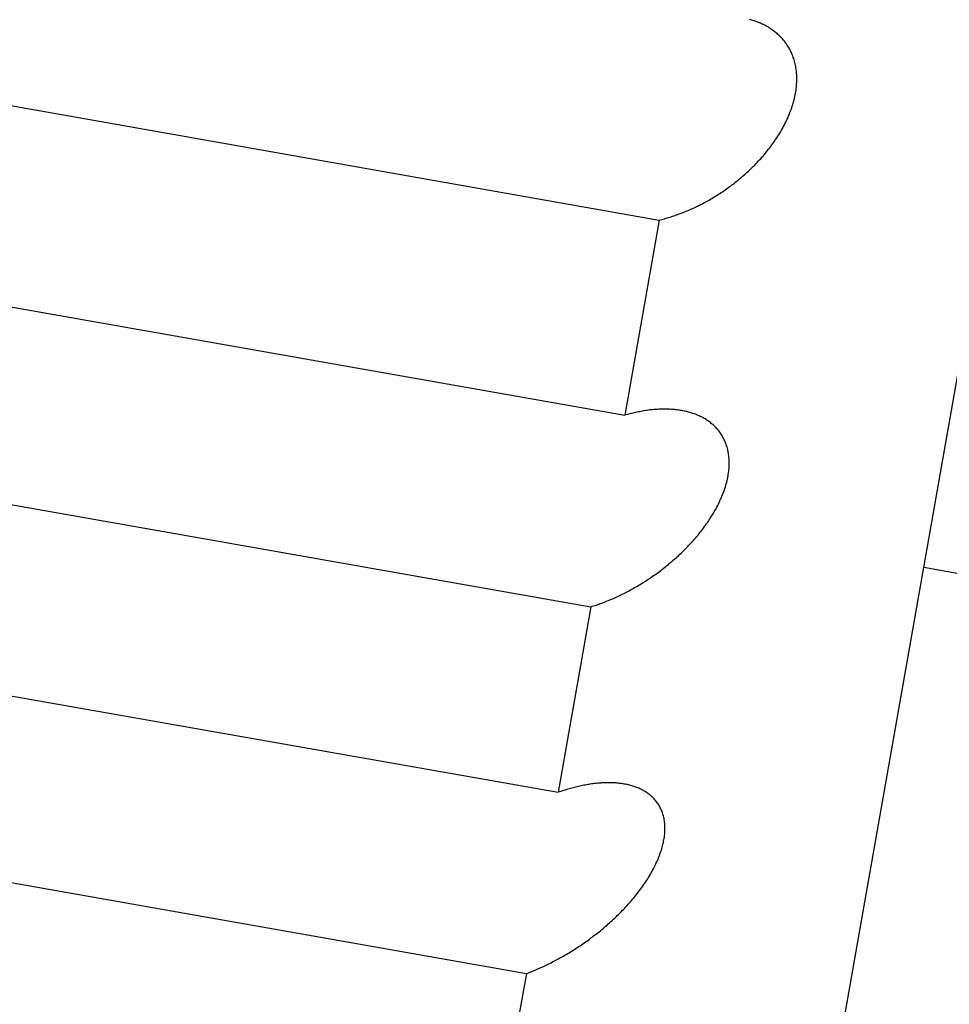
# Model space of a CAD drawing. Extents: x 302 to 536, y 33 to 282.
# Drawn here: x 326 to 326, y 122 to 122 of the extents above; entities that cross this region are included whole.
import ezdxf

# ---------------------------------------------------------------- set-up
doc = ezdxf.new("R2010")
doc.units = 0
doc.layers.add('DEFAULT', color=7, linetype='CONTINUOUS')
doc.layers.add('KUFS-16-M4', color=7, linetype='CONTINUOUS')

# ---------------------------------------------------------------- blocks, each defined once
blk = doc.blocks.new('SE3')
at = {"layer": 'KUFS-16-M4', "color": 7, "linetype": 'CONTINUOUS'}
for p, q in [((3.76634, 69.46647), (4.02681, 70.94368)), ((3.53969, 69.90867), (3.78589, 69.86526)), ((3.80016, 69.89646), (3.79998, 69.89651)), ((3.80033, 69.89641), (3.80016, 69.89646)), ((3.80051, 69.89636), (3.80033, 69.89641)), ((3.80068, 69.8963), (3.80051, 69.89636)), ((3.80085, 69.89624), (3.80068, 69.8963)), ((3.80102, 69.89618), (3.80085, 69.89624)), ((3.80119, 69.89612), (3.80102, 69.89618)), ((3.80136, 69.89605), (3.80119, 69.89612)), ((3.80153, 69.89599), (3.80136, 69.89605)), ((3.80169, 69.89592), (3.80153, 69.89599)), ((3.80186, 69.89584), (3.80169, 69.89592)), ((3.80202, 69.89577), (3.80186, 69.89584)), ((3.80218, 69.89569), (3.80202, 69.89577)), ((3.80234, 69.89561), (3.80218, 69.89569)), ((3.8025, 69.89553), (3.80234, 69.89561)), ((3.80265, 69.89544), (3.8025, 69.89553)), ((3.80281, 69.89535), (3.80265, 69.89544)), ((3.80296, 69.89526), (3.80281, 69.89535)), ((3.80311, 69.89517), (3.80296, 69.89526)), ((3.80326, 69.89507), (3.80311, 69.89517)), ((3.80341, 69.89497), (3.80326, 69.89507)), ((3.80356, 69.89487), (3.80341, 69.89497)), ((3.80371, 69.89476), (3.80356, 69.89487)), ((3.80385, 69.89465), (3.80371, 69.89476)), ((3.80399, 69.89454), (3.80385, 69.89465)), ((3.80413, 69.89443), (3.80399, 69.89454)), ((3.80427, 69.89431), (3.80413, 69.89443)), ((3.8044, 69.89419), (3.80427, 69.89431)), ((3.80454, 69.89407), (3.8044, 69.89419)), ((3.80467, 69.89395), (3.80454, 69.89407)), ((3.8048, 69.89382), (3.80467, 69.89395)), ((3.80492, 69.89369), (3.8048, 69.89382)), ((3.80505, 69.89355), (3.80492, 69.89369)), ((3.80517, 69.89342), (3.80505, 69.89355)), ((3.80529, 69.89328), (3.80517, 69.89342)), ((3.8054, 69.89313), (3.80529, 69.89328)), ((3.80552, 69.89299), (3.8054, 69.89313)), ((3.80563, 69.89284), (3.80552, 69.89299)), ((3.80573, 69.89269), (3.80563, 69.89284)), ((3.80584, 69.89253), (3.80573, 69.89269)), ((3.80594, 69.89237), (3.80584, 69.89253)), ((3.80604, 69.89221), (3.80594, 69.89237)), ((3.80614, 69.89205), (3.80604, 69.89221)), ((3.80623, 69.89188), (3.80614, 69.89205)), ((3.80632, 69.89171), (3.80623, 69.89188)), ((3.80641, 69.89153), (3.80632, 69.89171)), ((3.80649, 69.89135), (3.80641, 69.89153)), ((3.80657, 69.89117), (3.80649, 69.89135)), ((3.80665, 69.89099), (3.80657, 69.89117)), ((3.80672, 69.8908), (3.80665, 69.89099)), ((3.80679, 69.89061), (3.80672, 69.8908)), ((3.80686, 69.89042), (3.80679, 69.89061)), ((3.80692, 69.89022), (3.80686, 69.89042)), ((3.80698, 69.89002), (3.80692, 69.89022)), ((3.80703, 69.88982), (3.80698, 69.89002)), ((3.80708, 69.88962), (3.80703, 69.88982)), ((3.80713, 69.88941), (3.80708, 69.88962)), ((3.80717, 69.8892), (3.80713, 69.88941)), ((3.80721, 69.88898), (3.80717, 69.8892)), ((3.80724, 69.88877), (3.80721, 69.88898)), ((3.80727, 69.88855), (3.80724, 69.88877)), ((3.80729, 69.88833), (3.80727, 69.88855)), ((3.80731, 69.8881), (3.80729, 69.88833)), ((3.80733, 69.88788), (3.80731, 69.8881)), ((3.80734, 69.88765), (3.80733, 69.88788)), ((3.8073, 69.88623), (3.80732, 69.88647)), ((3.80732, 69.88647), (3.80733, 69.88671)), ((3.80733, 69.88671), (3.80734, 69.88695)), ((3.80734, 69.88742), (3.80734, 69.88765)), ((3.80735, 69.88718), (3.80734, 69.88742)), ((3.80734, 69.88695), (3.80735, 69.88718)), ((3.80709, 69.88476), (3.80714, 69.88501)), ((3.80714, 69.88501), (3.80718, 69.88526)), ((3.80718, 69.88526), (3.80722, 69.8855)), ((3.80722, 69.8855), (3.80725, 69.88575)), ((3.80725, 69.88575), (3.80728, 69.88599)), ((3.80728, 69.88599), (3.8073, 69.88623)), ((3.80671, 69.88325), (3.80679, 69.8835)), ((3.80679, 69.8835), (3.80686, 69.88376)), ((3.80686, 69.88376), (3.80692, 69.88401)), ((3.80692, 69.88401), (3.80698, 69.88426)), ((3.80698, 69.88426), (3.80704, 69.88451)), ((3.80704, 69.88451), (3.80709, 69.88476)), ((3.80607, 69.8815), (3.80618, 69.88175)), ((3.80618, 69.88175), (3.80628, 69.882)), ((3.80628, 69.882), (3.80637, 69.88225)), ((3.80637, 69.88225), (3.80647, 69.8825)), ((3.80647, 69.8825), (3.80655, 69.88275)), ((3.80655, 69.88275), (3.80664, 69.883)), ((3.80664, 69.883), (3.80671, 69.88325)), ((3.80537, 69.88001), (3.8055, 69.88025)), ((3.8055, 69.88025), (3.80562, 69.8805)), ((3.80562, 69.8805), (3.80574, 69.88075)), ((3.80574, 69.88075), (3.80585, 69.881)), ((3.80585, 69.881), (3.80597, 69.88125)), ((3.80597, 69.88125), (3.80607, 69.8815)), ((3.80454, 69.87856), (3.80469, 69.8788)), ((3.80469, 69.8788), (3.80483, 69.87904)), ((3.80483, 69.87904), (3.80497, 69.87928)), ((3.80497, 69.87928), (3.80511, 69.87952)), ((3.80511, 69.87952), (3.80524, 69.87976)), ((3.80524, 69.87976), (3.80537, 69.88001)), ((3.53432, 69.87826), (3.78053, 69.83485)), ((3.80346, 69.87696), (3.80362, 69.87718)), ((3.80362, 69.87718), (3.80378, 69.87741)), ((3.80378, 69.87741), (3.80394, 69.87764)), ((3.80394, 69.87764), (3.80409, 69.87786)), ((3.80409, 69.87786), (3.80424, 69.87809)), ((3.80424, 69.87809), (3.80439, 69.87833)), ((3.80439, 69.87833), (3.80454, 69.87856)), ((3.80225, 69.87544), (3.80243, 69.87565)), ((3.80243, 69.87565), (3.80261, 69.87587)), ((3.80261, 69.87587), (3.80278, 69.87608)), ((3.80278, 69.87608), (3.80295, 69.8763)), ((3.80295, 69.8763), (3.80312, 69.87652)), ((3.80312, 69.87652), (3.80329, 69.87674)), ((3.80329, 69.87674), (3.80346, 69.87696)), ((3.80097, 69.87403), (3.80116, 69.87422)), ((3.80116, 69.87422), (3.80134, 69.87442)), ((3.80134, 69.87442), (3.80153, 69.87462)), ((3.80153, 69.87462), (3.80171, 69.87482)), ((3.80171, 69.87482), (3.8019, 69.87503)), ((3.8019, 69.87503), (3.80208, 69.87523)), ((3.80208, 69.87523), (3.80225, 69.87544)), ((3.79923, 69.87237), (3.79943, 69.87254)), ((3.79943, 69.87254), (3.79963, 69.87272)), ((3.79963, 69.87272), (3.79982, 69.8729)), ((3.79982, 69.8729), (3.80002, 69.87308)), ((3.80002, 69.87308), (3.80021, 69.87327)), ((3.80021, 69.87327), (3.8004, 69.87345)), ((3.8004, 69.87345), (3.80059, 69.87364)), ((3.80059, 69.87364), (3.80078, 69.87383)), ((3.80078, 69.87383), (3.80097, 69.87403)), ((3.79742, 69.87087), (3.79762, 69.87103)), ((3.79762, 69.87103), (3.79783, 69.87119)), ((3.79783, 69.87119), (3.79803, 69.87135)), ((3.79803, 69.87135), (3.79823, 69.87152)), ((3.79823, 69.87152), (3.79843, 69.87168)), ((3.79843, 69.87168), (3.79864, 69.87185)), ((3.79864, 69.87185), (3.79884, 69.87202)), ((3.79884, 69.87202), (3.79903, 69.87219)), ((3.79903, 69.87219), (3.79923, 69.87237)), ((3.79534, 69.86941), (3.79555, 69.86954)), ((3.79555, 69.86954), (3.79576, 69.86968)), ((3.79576, 69.86968), (3.79597, 69.86982)), ((3.79597, 69.86982), (3.79618, 69.86997)), ((3.79618, 69.86997), (3.79639, 69.87011)), ((3.79639, 69.87011), (3.79659, 69.87026)), ((3.79659, 69.87026), (3.7968, 69.87041)), ((3.7968, 69.87041), (3.79701, 69.87056)), ((3.79701, 69.87056), (3.79721, 69.87072)), ((3.79721, 69.87072), (3.79742, 69.87087)), ((3.79283, 69.86792), (3.79304, 69.86803)), ((3.79304, 69.86803), (3.79325, 69.86815)), ((3.79325, 69.86815), (3.79346, 69.86827)), ((3.79346, 69.86827), (3.79367, 69.86838)), ((3.79367, 69.86838), (3.79388, 69.86851)), ((3.79388, 69.86851), (3.79409, 69.86863)), ((3.79409, 69.86863), (3.7943, 69.86875)), ((3.7943, 69.86875), (3.79451, 69.86888)), ((3.79451, 69.86888), (3.79472, 69.86901)), ((3.79472, 69.86901), (3.79492, 69.86914)), ((3.79492, 69.86914), (3.79513, 69.86927)), ((3.79513, 69.86927), (3.79534, 69.86941)), ((3.78944, 69.86637), (3.78965, 69.86645)), ((3.78965, 69.86645), (3.78986, 69.86654)), ((3.78986, 69.86654), (3.79008, 69.86662)), ((3.79008, 69.86662), (3.79029, 69.86671)), ((3.79029, 69.86671), (3.7905, 69.8668)), ((3.7905, 69.8668), (3.79071, 69.86689)), ((3.79071, 69.86689), (3.79092, 69.86699)), ((3.79092, 69.86699), (3.79114, 69.86708)), ((3.79114, 69.86708), (3.79135, 69.86718)), ((3.79135, 69.86718), (3.79156, 69.86728)), ((3.79156, 69.86728), (3.79177, 69.86738)), ((3.79177, 69.86738), (3.79198, 69.86749)), ((3.79198, 69.86749), (3.79219, 69.86759)), ((3.79219, 69.86759), (3.7924, 69.8677)), ((3.7924, 69.8677), (3.79262, 69.86781)), ((3.79262, 69.86781), (3.79283, 69.86792)), ((3.78589, 69.86526), (3.78053, 69.83485)), ((3.78589, 69.86526), (3.78609, 69.86531)), ((3.78609, 69.86531), (3.7863, 69.86536)), ((3.7863, 69.86536), (3.78651, 69.86541)), ((3.78651, 69.86541), (3.78672, 69.86547)), ((3.78672, 69.86547), (3.78692, 69.86553)), ((3.78692, 69.86553), (3.78713, 69.86559)), ((3.78713, 69.86559), (3.78734, 69.86565)), ((3.78734, 69.86565), (3.78755, 69.86571)), ((3.78755, 69.86571), (3.78776, 69.86578)), ((3.78776, 69.86578), (3.78797, 69.86584)), ((3.78797, 69.86584), (3.78818, 69.86591)), ((3.78818, 69.86591), (3.78839, 69.86598)), ((3.78839, 69.86598), (3.7886, 69.86606)), ((3.7886, 69.86606), (3.78881, 69.86613)), ((3.78881, 69.86613), (3.78902, 69.86621)), ((3.78902, 69.86621), (3.78923, 69.86629)), ((3.78923, 69.86629), (3.78944, 69.86637)), ((3.52906, 69.84841), (3.77526, 69.805)), ((3.78505, 69.83572), (3.78485, 69.8357)), ((3.78525, 69.83573), (3.78505, 69.83572)), ((3.78544, 69.83575), (3.78525, 69.83573)), ((3.78564, 69.83576), (3.78544, 69.83575)), ((3.78584, 69.83577), (3.78564, 69.83576)), ((3.78603, 69.83578), (3.78584, 69.83577)), ((3.78623, 69.83579), (3.78603, 69.83578)), ((3.78642, 69.83579), (3.78623, 69.83579)), ((3.78662, 69.83579), (3.78642, 69.83579)), ((3.78681, 69.83579), (3.78662, 69.83579)), ((3.787, 69.83579), (3.78681, 69.83579)), ((3.78719, 69.83579), (3.787, 69.83579)), ((3.78738, 69.83578), (3.78719, 69.83579)), ((3.78757, 69.83577), (3.78738, 69.83578)), ((3.78776, 69.83576), (3.78757, 69.83577)), ((3.78795, 69.83575), (3.78776, 69.83576)), ((3.78814, 69.83573), (3.78795, 69.83575)), ((3.78832, 69.83572), (3.78814, 69.83573)), ((3.78851, 69.8357), (3.78832, 69.83572)), ((3.78074, 69.83491), (3.78053, 69.83485)), ((3.78095, 69.83497), (3.78074, 69.83491)), ((3.78115, 69.83502), (3.78095, 69.83497)), ((3.78136, 69.83508), (3.78115, 69.83502)), ((3.78157, 69.83513), (3.78136, 69.83508)), ((3.78178, 69.83518), (3.78157, 69.83513)), ((3.78199, 69.83523), (3.78178, 69.83518)), ((3.7822, 69.83527), (3.78199, 69.83523)), ((3.7824, 69.83532), (3.7822, 69.83527)), ((3.78261, 69.83536), (3.7824, 69.83532)), ((3.78282, 69.8354), (3.78261, 69.83536)), ((3.78302, 69.83544), (3.78282, 69.8354)), ((3.78323, 69.83548), (3.78302, 69.83544)), ((3.78343, 69.83551), (3.78323, 69.83548)), ((3.78363, 69.83554), (3.78343, 69.83551)), ((3.78384, 69.83558), (3.78363, 69.83554)), ((3.78404, 69.8356), (3.78384, 69.83558)), ((3.78424, 69.83563), (3.78404, 69.8356)), ((3.78445, 69.83566), (3.78424, 69.83563)), ((3.78465, 69.83568), (3.78445, 69.83566)), ((3.78485, 69.8357), (3.78465, 69.83568)), ((3.78869, 69.83568), (3.78851, 69.8357)), ((3.78888, 69.83565), (3.78869, 69.83568)), ((3.78906, 69.83563), (3.78888, 69.83565)), ((3.78924, 69.8356), (3.78906, 69.83563)), ((3.78942, 69.83557), (3.78924, 69.8356)), ((3.7896, 69.83553), (3.78942, 69.83557)), ((3.78978, 69.8355), (3.7896, 69.83553)), ((3.78995, 69.83546), (3.78978, 69.8355)), ((3.79013, 69.83542), (3.78995, 69.83546)), ((3.7903, 69.83538), (3.79013, 69.83542)), ((3.79047, 69.83533), (3.7903, 69.83538)), ((3.79065, 69.83528), (3.79047, 69.83533)), ((3.79082, 69.83523), (3.79065, 69.83528)), ((3.79098, 69.83518), (3.79082, 69.83523)), ((3.79115, 69.83513), (3.79098, 69.83518)), ((3.79132, 69.83507), (3.79115, 69.83513)), ((3.79148, 69.83501), (3.79132, 69.83507)), ((3.79164, 69.83495), (3.79148, 69.83501)), ((3.7918, 69.83488), (3.79164, 69.83495)), ((3.79196, 69.83482), (3.7918, 69.83488)), ((3.79212, 69.83475), (3.79196, 69.83482)), ((3.79228, 69.83467), (3.79212, 69.83475)), ((3.79243, 69.8346), (3.79228, 69.83467)), ((3.79259, 69.83452), (3.79243, 69.8346)), ((3.79274, 69.83444), (3.79259, 69.83452)), ((3.79289, 69.83435), (3.79274, 69.83444)), ((3.79304, 69.83427), (3.79289, 69.83435)), ((3.79319, 69.83418), (3.79304, 69.83427)), ((3.79333, 69.83408), (3.79319, 69.83418)), ((3.79347, 69.83399), (3.79333, 69.83408)), ((3.79361, 69.83389), (3.79347, 69.83399)), ((3.79375, 69.83379), (3.79361, 69.83389)), ((3.79389, 69.83369), (3.79375, 69.83379)), ((3.79402, 69.83358), (3.79389, 69.83369)), ((3.79416, 69.83347), (3.79402, 69.83358)), ((3.79429, 69.83336), (3.79416, 69.83347)), ((3.79441, 69.83324), (3.79429, 69.83336)), ((3.79454, 69.83312), (3.79441, 69.83324)), ((3.79466, 69.833), (3.79454, 69.83312)), ((3.79478, 69.83288), (3.79466, 69.833)), ((3.79489, 69.83275), (3.79478, 69.83288)), ((3.79501, 69.83262), (3.79489, 69.83275)), ((3.79512, 69.83248), (3.79501, 69.83262)), ((3.79523, 69.83235), (3.79512, 69.83248)), ((3.79533, 69.83221), (3.79523, 69.83235)), ((3.79544, 69.83206), (3.79533, 69.83221)), ((3.79554, 69.83192), (3.79544, 69.83206)), ((3.79563, 69.83177), (3.79554, 69.83192)), ((3.79573, 69.83161), (3.79563, 69.83177)), ((3.79582, 69.83145), (3.79573, 69.83161)), ((3.7959, 69.83129), (3.79582, 69.83145)), ((3.79599, 69.83113), (3.7959, 69.83129)), ((3.79607, 69.83096), (3.79599, 69.83113)), ((3.79614, 69.83079), (3.79607, 69.83096)), ((3.79622, 69.83062), (3.79614, 69.83079)), ((3.79629, 69.83044), (3.79622, 69.83062)), ((3.79635, 69.83026), (3.79629, 69.83044)), ((3.79641, 69.83008), (3.79635, 69.83026)), ((3.79647, 69.8299), (3.79641, 69.83008)), ((3.79652, 69.82971), (3.79647, 69.8299)), ((3.79657, 69.82952), (3.79652, 69.82971)), ((3.79661, 69.82932), (3.79657, 69.82952)), ((3.79665, 69.82913), (3.79661, 69.82932)), ((3.79669, 69.82892), (3.79665, 69.82913)), ((3.79672, 69.82872), (3.79669, 69.82892)), ((3.79675, 69.82851), (3.79672, 69.82872)), ((3.79677, 69.8283), (3.79675, 69.82851)), ((3.79679, 69.82809), (3.79677, 69.8283)), ((3.7968, 69.82788), (3.79679, 69.82809)), ((3.79676, 69.82631), (3.79678, 69.82654)), ((3.79678, 69.82654), (3.79679, 69.82677)), ((3.79679, 69.82677), (3.7968, 69.827)), ((3.79681, 69.82766), (3.7968, 69.82788)), ((3.7968, 69.827), (3.79681, 69.82722)), ((3.79681, 69.82744), (3.79681, 69.82766)), ((3.79681, 69.82722), (3.79681, 69.82744)), ((3.79653, 69.8249), (3.79658, 69.82514)), ((3.79658, 69.82514), (3.79663, 69.82538)), ((3.79663, 69.82538), (3.79667, 69.82562)), ((3.79667, 69.82562), (3.7967, 69.82585)), ((3.7967, 69.82585), (3.79673, 69.82608)), ((3.79673, 69.82608), (3.79676, 69.82631)), ((3.79605, 69.8232), (3.79613, 69.82345)), ((3.79613, 69.82345), (3.79621, 69.82369)), ((3.79621, 69.82369), (3.79628, 69.82393)), ((3.79628, 69.82393), (3.79635, 69.82418)), ((3.79635, 69.82418), (3.79642, 69.82442)), ((3.79642, 69.82442), (3.79648, 69.82466)), ((3.79648, 69.82466), (3.79653, 69.8249)), ((3.79547, 69.82174), (3.79558, 69.82198)), ((3.79558, 69.82198), (3.79568, 69.82223)), ((3.79568, 69.82223), (3.79578, 69.82247)), ((3.79578, 69.82247), (3.79588, 69.82272)), ((3.79588, 69.82272), (3.79597, 69.82296)), ((3.79597, 69.82296), (3.79605, 69.8232)), ((3.79475, 69.82028), (3.79488, 69.82053)), ((3.79488, 69.82053), (3.79501, 69.82077)), ((3.79501, 69.82077), (3.79513, 69.82101)), ((3.79513, 69.82101), (3.79525, 69.82125)), ((3.79525, 69.82125), (3.79536, 69.8215)), ((3.79536, 69.8215), (3.79547, 69.82174)), ((3.52396, 69.8195), (3.77017, 69.77609)), ((3.79376, 69.81863), (3.79391, 69.81886)), ((3.79391, 69.81886), (3.79406, 69.8191)), ((3.79406, 69.8191), (3.7942, 69.81933)), ((3.7942, 69.81933), (3.79434, 69.81957)), ((3.79434, 69.81957), (3.79448, 69.81981)), ((3.79448, 69.81981), (3.79462, 69.82004)), ((3.79462, 69.82004), (3.79475, 69.82028)), ((3.79281, 69.81727), (3.79297, 69.8175)), ((3.79297, 69.8175), (3.79313, 69.81772)), ((3.79313, 69.81772), (3.79329, 69.81795)), ((3.79329, 69.81795), (3.79345, 69.81817)), ((3.79345, 69.81817), (3.79361, 69.8184)), ((3.79361, 69.8184), (3.79376, 69.81863)), ((3.79159, 69.81576), (3.79177, 69.81597)), ((3.79177, 69.81597), (3.79195, 69.81618)), ((3.79195, 69.81618), (3.79212, 69.8164)), ((3.79212, 69.8164), (3.7923, 69.81661)), ((3.7923, 69.81661), (3.79247, 69.81683)), ((3.79247, 69.81683), (3.79264, 69.81705)), ((3.79264, 69.81705), (3.79281, 69.81727)), ((3.7901, 69.81414), (3.79029, 69.81433)), ((3.79029, 69.81433), (3.79048, 69.81453)), ((3.79048, 69.81453), (3.79067, 69.81473)), ((3.79067, 69.81473), (3.79085, 69.81493)), ((3.79085, 69.81493), (3.79104, 69.81514)), ((3.79104, 69.81514), (3.79122, 69.81534)), ((3.79122, 69.81534), (3.79141, 69.81555)), ((3.79141, 69.81555), (3.79159, 69.81576)), ((3.78853, 69.81264), (3.78873, 69.81282)), ((3.78873, 69.81282), (3.78893, 69.813)), ((3.78893, 69.813), (3.78913, 69.81319)), ((3.78913, 69.81319), (3.78933, 69.81337)), ((3.78933, 69.81337), (3.78952, 69.81356)), ((3.78952, 69.81356), (3.78971, 69.81375)), ((3.78971, 69.81375), (3.78991, 69.81394)), ((3.78991, 69.81394), (3.7901, 69.81414)), ((3.7867, 69.8111), (3.78691, 69.81126)), ((3.78691, 69.81126), (3.78711, 69.81143)), ((3.78711, 69.81143), (3.78732, 69.8116)), ((3.78732, 69.8116), (3.78752, 69.81177)), ((3.78752, 69.81177), (3.78773, 69.81194)), ((3.78773, 69.81194), (3.78793, 69.81211)), ((3.78793, 69.81211), (3.78813, 69.81229)), ((3.78813, 69.81229), (3.78833, 69.81246)), ((3.78833, 69.81246), (3.78853, 69.81264)), ((3.78461, 69.80956), (3.78482, 69.80971)), ((3.78482, 69.80971), (3.78503, 69.80986)), ((3.78503, 69.80986), (3.78524, 69.81)), ((3.78524, 69.81), (3.78545, 69.81015)), ((3.78545, 69.81015), (3.78566, 69.81031)), ((3.78566, 69.81031), (3.78587, 69.81046)), ((3.78587, 69.81046), (3.78608, 69.81062)), ((3.78608, 69.81062), (3.78628, 69.81078)), ((3.78628, 69.81078), (3.78649, 69.81094)), ((3.78649, 69.81094), (3.7867, 69.8111)), ((3.82712, 69.81115), (3.87636, 69.80247)), ((3.78207, 69.80798), (3.78228, 69.8081)), ((3.78228, 69.8081), (3.78249, 69.80822)), ((3.78249, 69.80822), (3.7827, 69.80835)), ((3.7827, 69.80835), (3.78292, 69.80848)), ((3.78292, 69.80848), (3.78313, 69.80861)), ((3.78313, 69.80861), (3.78334, 69.80874)), ((3.78334, 69.80874), (3.78355, 69.80887)), ((3.78355, 69.80887), (3.78376, 69.80901)), ((3.78376, 69.80901), (3.78397, 69.80914)), ((3.78397, 69.80914), (3.78418, 69.80928)), ((3.78418, 69.80928), (3.78439, 69.80942)), ((3.78439, 69.80942), (3.78461, 69.80956)), ((3.77929, 69.80654), (3.7795, 69.80664)), ((3.7795, 69.80664), (3.77971, 69.80674)), ((3.77971, 69.80674), (3.77993, 69.80685)), ((3.77993, 69.80685), (3.78014, 69.80695)), ((3.78014, 69.80695), (3.78036, 69.80706)), ((3.78036, 69.80706), (3.78057, 69.80717)), ((3.78057, 69.80717), (3.78078, 69.80728)), ((3.78078, 69.80728), (3.781, 69.80739)), ((3.781, 69.80739), (3.78121, 69.8075)), ((3.78121, 69.8075), (3.78143, 69.80762)), ((3.78143, 69.80762), (3.78164, 69.80774)), ((3.78164, 69.80774), (3.78185, 69.80786)), ((3.78185, 69.80786), (3.78207, 69.80798)), ((3.77526, 69.805), (3.77547, 69.80507)), ((3.77547, 69.80507), (3.77568, 69.80513)), ((3.77568, 69.80513), (3.77589, 69.8052)), ((3.77589, 69.8052), (3.7761, 69.80527)), ((3.7761, 69.80527), (3.77631, 69.80534)), ((3.77631, 69.80534), (3.77652, 69.80542)), ((3.77652, 69.80542), (3.77673, 69.80549)), ((3.77673, 69.80549), (3.77694, 69.80557)), ((3.77694, 69.80557), (3.77716, 69.80565)), ((3.77716, 69.80565), (3.77737, 69.80573)), ((3.77737, 69.80573), (3.77758, 69.80581)), ((3.77758, 69.80581), (3.77779, 69.8059)), ((3.77779, 69.8059), (3.77801, 69.80599)), ((3.77801, 69.80599), (3.77822, 69.80607)), ((3.77822, 69.80607), (3.77843, 69.80616)), ((3.77843, 69.80616), (3.77865, 69.80626)), ((3.77865, 69.80626), (3.77886, 69.80635)), ((3.77886, 69.80635), (3.77907, 69.80645)), ((3.77907, 69.80645), (3.77929, 69.80654)), ((3.77526, 69.805), (3.77017, 69.77609)), ((3.51899, 69.79127), (3.76519, 69.74786)), ((3.77555, 69.77741), (3.77535, 69.77739)), ((3.77575, 69.77744), (3.77555, 69.77741)), ((3.77594, 69.77746), (3.77575, 69.77744)), ((3.77614, 69.77748), (3.77594, 69.77746)), ((3.77634, 69.7775), (3.77614, 69.77748)), ((3.77653, 69.77752), (3.77634, 69.7775)), ((3.77673, 69.77753), (3.77653, 69.77752)), ((3.77692, 69.77755), (3.77673, 69.77753)), ((3.77712, 69.77756), (3.77692, 69.77755)), ((3.77731, 69.77757), (3.77712, 69.77756)), ((3.7775, 69.77757), (3.77731, 69.77757)), ((3.77769, 69.77758), (3.7775, 69.77757)), ((3.77788, 69.77758), (3.77769, 69.77758)), ((3.77807, 69.77758), (3.77788, 69.77758)), ((3.77826, 69.77758), (3.77807, 69.77758)), ((3.77845, 69.77757), (3.77826, 69.77758)), ((3.77863, 69.77757), (3.77845, 69.77757)), ((3.77882, 69.77756), (3.77863, 69.77757)), ((3.779, 69.77755), (3.77882, 69.77756)), ((3.77919, 69.77754), (3.779, 69.77755)), ((3.77937, 69.77752), (3.77919, 69.77754)), ((3.77955, 69.7775), (3.77937, 69.77752)), ((3.77973, 69.77748), (3.77955, 69.7775)), ((3.77991, 69.77746), (3.77973, 69.77748)), ((3.78009, 69.77744), (3.77991, 69.77746)), ((3.78026, 69.77741), (3.78009, 69.77744)), ((3.78044, 69.77738), (3.78026, 69.77741)), ((3.77038, 69.77616), (3.77017, 69.77609)), ((3.77059, 69.77624), (3.77038, 69.77616)), ((3.7708, 69.77631), (3.77059, 69.77624)), ((3.77101, 69.77637), (3.7708, 69.77631)), ((3.77122, 69.77644), (3.77101, 69.77637)), ((3.77143, 69.77651), (3.77122, 69.77644)), ((3.77165, 69.77657), (3.77143, 69.77651)), ((3.77186, 69.77663), (3.77165, 69.77657)), ((3.77206, 69.77669), (3.77186, 69.77663)), ((3.77227, 69.77675), (3.77206, 69.77669)), ((3.77248, 69.7768), (3.77227, 69.77675)), ((3.77269, 69.77686), (3.77248, 69.7768)), ((3.7729, 69.77691), (3.77269, 69.77686)), ((3.77311, 69.77696), (3.7729, 69.77691)), ((3.77331, 69.77701), (3.77311, 69.77696)), ((3.77352, 69.77706), (3.77331, 69.77701)), ((3.77373, 69.7771), (3.77352, 69.77706)), ((3.77393, 69.77714), (3.77373, 69.7771)), ((3.77414, 69.77718), (3.77393, 69.77714)), ((3.77434, 69.77722), (3.77414, 69.77718)), ((3.77454, 69.77726), (3.77434, 69.77722)), ((3.77475, 69.7773), (3.77454, 69.77726)), ((3.77495, 69.77733), (3.77475, 69.7773)), ((3.77515, 69.77736), (3.77495, 69.77733)), ((3.77535, 69.77739), (3.77515, 69.77736)), ((3.78061, 69.77735), (3.78044, 69.77738)), ((3.78078, 69.77732), (3.78061, 69.77735)), ((3.78095, 69.77728), (3.78078, 69.77732)), ((3.78112, 69.77724), (3.78095, 69.77728)), ((3.78129, 69.7772), (3.78112, 69.77724)), ((3.78145, 69.77716), (3.78129, 69.7772)), ((3.78162, 69.77711), (3.78145, 69.77716)), ((3.78178, 69.77706), (3.78162, 69.77711)), ((3.78194, 69.77701), (3.78178, 69.77706)), ((3.7821, 69.77695), (3.78194, 69.77701)), ((3.78226, 69.7769), (3.7821, 69.77695)), ((3.78242, 69.77684), (3.78226, 69.7769)), ((3.78257, 69.77678), (3.78242, 69.77684)), ((3.78273, 69.77671), (3.78257, 69.77678)), ((3.78288, 69.77664), (3.78273, 69.77671)), ((3.78303, 69.77657), (3.78288, 69.77664)), ((3.78318, 69.7765), (3.78303, 69.77657)), ((3.78332, 69.77642), (3.78318, 69.7765)), ((3.78347, 69.77634), (3.78332, 69.77642)), ((3.78361, 69.77626), (3.78347, 69.77634)), ((3.78375, 69.77618), (3.78361, 69.77626)), ((3.78389, 69.77609), (3.78375, 69.77618)), ((3.78402, 69.776), (3.78389, 69.77609)), ((3.78415, 69.7759), (3.78402, 69.776)), ((3.78429, 69.77581), (3.78415, 69.7759)), ((3.78441, 69.77571), (3.78429, 69.77581)), ((3.78454, 69.7756), (3.78441, 69.77571)), ((3.78466, 69.7755), (3.78454, 69.7756)), ((3.78478, 69.77539), (3.78466, 69.7755)), ((3.7849, 69.77528), (3.78478, 69.77539)), ((3.78501, 69.77516), (3.7849, 69.77528)), ((3.78512, 69.77505), (3.78501, 69.77516)), ((3.78523, 69.77492), (3.78512, 69.77505)), ((3.78534, 69.7748), (3.78523, 69.77492)), ((3.78544, 69.77467), (3.78534, 69.7748)), ((3.78554, 69.77454), (3.78544, 69.77467)), ((3.78564, 69.7744), (3.78554, 69.77454)), ((3.78573, 69.77427), (3.78564, 69.7744)), ((3.78582, 69.77412), (3.78573, 69.77427)), ((3.78591, 69.77398), (3.78582, 69.77412)), ((3.78599, 69.77383), (3.78591, 69.77398)), ((3.78607, 69.77368), (3.78599, 69.77383)), ((3.78615, 69.77352), (3.78607, 69.77368)), ((3.78622, 69.77337), (3.78615, 69.77352)), ((3.78629, 69.7732), (3.78622, 69.77337)), ((3.78635, 69.77304), (3.78629, 69.7732)), ((3.78641, 69.77287), (3.78635, 69.77304)), ((3.78647, 69.7727), (3.78641, 69.77287)), ((3.78652, 69.77253), (3.78647, 69.7727)), ((3.78657, 69.77235), (3.78652, 69.77253)), ((3.78661, 69.77217), (3.78657, 69.77235)), ((3.78665, 69.77199), (3.78661, 69.77217)), ((3.78668, 69.7718), (3.78665, 69.77199)), ((3.78671, 69.77161), (3.78668, 69.7718)), ((3.78674, 69.77142), (3.78671, 69.77161)), ((3.78676, 69.77122), (3.78674, 69.77142)), ((3.78675, 69.76956), (3.78677, 69.76978)), ((3.78677, 69.77102), (3.78676, 69.77122)), ((3.78679, 69.77082), (3.78677, 69.77102)), ((3.78677, 69.76978), (3.78678, 69.76999)), ((3.78678, 69.76999), (3.78679, 69.7702)), ((3.78679, 69.77062), (3.78679, 69.77082)), ((3.78679, 69.77041), (3.78679, 69.77062)), ((3.78679, 69.7702), (3.78679, 69.77041)), ((3.78648, 69.768), (3.78654, 69.76823)), ((3.78654, 69.76823), (3.78658, 69.76846)), ((3.78658, 69.76846), (3.78663, 69.76868)), ((3.78663, 69.76868), (3.78667, 69.76891)), ((3.78667, 69.76891), (3.7867, 69.76913)), ((3.7867, 69.76913), (3.78673, 69.76935)), ((3.78673, 69.76935), (3.78675, 69.76956)), ((3.78607, 69.76661), (3.78615, 69.76684)), ((3.78615, 69.76684), (3.78623, 69.76707)), ((3.78623, 69.76707), (3.7863, 69.76731)), ((3.7863, 69.76731), (3.78637, 69.76754)), ((3.78637, 69.76754), (3.78643, 69.76777)), ((3.78643, 69.76777), (3.78648, 69.768)), ((3.78539, 69.76496), (3.7855, 69.7652)), ((3.7855, 69.7652), (3.78561, 69.76543)), ((3.78561, 69.76543), (3.78571, 69.76567)), ((3.78571, 69.76567), (3.78581, 69.7659)), ((3.78581, 69.7659), (3.7859, 69.76614)), ((3.7859, 69.76614), (3.78599, 69.76637)), ((3.78599, 69.76637), (3.78607, 69.76661)), ((3.78466, 69.76354), (3.78479, 69.76378)), ((3.78479, 69.76378), (3.78492, 69.76401)), ((3.78492, 69.76401), (3.78504, 69.76425)), ((3.78504, 69.76425), (3.78516, 69.76449)), ((3.78516, 69.76449), (3.78528, 69.76472)), ((3.78528, 69.76472), (3.78539, 69.76496)), ((3.78365, 69.76193), (3.7838, 69.76215)), ((3.7838, 69.76215), (3.78395, 69.76238)), ((3.78395, 69.76238), (3.7841, 69.76261)), ((3.7841, 69.76261), (3.78424, 69.76284)), ((3.78424, 69.76284), (3.78438, 69.76308)), ((3.78438, 69.76308), (3.78452, 69.76331)), ((3.78452, 69.76331), (3.78466, 69.76354)), ((3.78251, 69.76037), (3.78268, 69.76059)), ((3.78268, 69.76059), (3.78285, 69.76081)), ((3.78285, 69.76081), (3.78301, 69.76103)), ((3.78301, 69.76103), (3.78318, 69.76125)), ((3.78318, 69.76125), (3.78334, 69.76148)), ((3.78334, 69.76148), (3.78349, 69.7617)), ((3.78349, 69.7617), (3.78365, 69.76193)), ((3.78127, 69.75887), (3.78145, 69.75908)), ((3.78145, 69.75908), (3.78163, 69.75929)), ((3.78163, 69.75929), (3.78181, 69.75951)), ((3.78181, 69.75951), (3.78199, 69.75972)), ((3.78199, 69.75972), (3.78217, 69.75993)), ((3.78217, 69.75993), (3.78234, 69.76015)), ((3.78234, 69.76015), (3.78251, 69.76037)), ((3.77995, 69.75746), (3.78014, 69.75765)), ((3.78014, 69.75765), (3.78033, 69.75785)), ((3.78033, 69.75785), (3.78052, 69.75805)), ((3.78052, 69.75805), (3.78071, 69.75826)), ((3.78071, 69.75826), (3.7809, 69.75846)), ((3.7809, 69.75846), (3.78108, 69.75867)), ((3.78108, 69.75867), (3.78127, 69.75887)), ((3.77817, 69.75576), (3.77837, 69.75594)), ((3.77837, 69.75594), (3.77857, 69.75613)), ((3.77857, 69.75613), (3.77877, 69.75631)), ((3.77877, 69.75631), (3.77897, 69.7565)), ((3.77897, 69.7565), (3.77917, 69.75669)), ((3.77917, 69.75669), (3.77936, 69.75688)), ((3.77936, 69.75688), (3.77956, 69.75707)), ((3.77956, 69.75707), (3.77975, 69.75726)), ((3.77975, 69.75726), (3.77995, 69.75746)), ((3.77652, 69.75436), (3.77673, 69.75453)), ((3.77673, 69.75453), (3.77693, 69.7547)), ((3.77693, 69.7547), (3.77714, 69.75487)), ((3.77714, 69.75487), (3.77735, 69.75505)), ((3.77735, 69.75505), (3.77755, 69.75522)), ((3.77755, 69.75522), (3.77776, 69.7554)), ((3.77776, 69.7554), (3.77796, 69.75558)), ((3.77796, 69.75558), (3.77817, 69.75576)), ((3.77441, 69.75277), (3.77462, 69.75292)), ((3.77462, 69.75292), (3.77483, 69.75307)), ((3.77483, 69.75307), (3.77504, 69.75323)), ((3.77504, 69.75323), (3.77525, 69.75339)), ((3.77525, 69.75339), (3.77547, 69.75354)), ((3.77547, 69.75354), (3.77568, 69.7537)), ((3.77568, 69.7537), (3.77589, 69.75387)), ((3.77589, 69.75387), (3.7761, 69.75403)), ((3.7761, 69.75403), (3.77631, 69.7542)), ((3.77631, 69.7542), (3.77652, 69.75436)), ((3.77206, 69.75122), (3.77227, 69.75135)), ((3.77227, 69.75135), (3.77249, 69.75149)), ((3.77249, 69.75149), (3.7727, 69.75162)), ((3.7727, 69.75162), (3.77292, 69.75176)), ((3.77292, 69.75176), (3.77313, 69.7519)), ((3.77313, 69.7519), (3.77334, 69.75204)), ((3.77334, 69.75204), (3.77356, 69.75218)), ((3.77356, 69.75218), (3.77377, 69.75233)), ((3.77377, 69.75233), (3.77398, 69.75247)), ((3.77398, 69.75247), (3.77419, 69.75262)), ((3.77419, 69.75262), (3.77441, 69.75277)), ((3.76947, 69.74976), (3.76969, 69.74987)), ((3.76969, 69.74987), (3.7699, 69.74998)), ((3.7699, 69.74998), (3.77012, 69.7501)), ((3.77012, 69.7501), (3.77033, 69.75022)), ((3.77033, 69.75022), (3.77055, 69.75034)), ((3.77055, 69.75034), (3.77077, 69.75046)), ((3.77077, 69.75046), (3.77098, 69.75058)), ((3.77098, 69.75058), (3.7712, 69.75071)), ((3.7712, 69.75071), (3.77141, 69.75083)), ((3.77141, 69.75083), (3.77163, 69.75096)), ((3.77163, 69.75096), (3.77184, 69.75109)), ((3.77184, 69.75109), (3.77206, 69.75122)), ((3.76603, 69.74818), (3.76625, 69.74827)), ((3.76625, 69.74827), (3.76646, 69.74835)), ((3.76646, 69.74835), (3.76667, 69.74844)), ((3.76667, 69.74844), (3.76689, 69.74853)), ((3.76689, 69.74853), (3.7671, 69.74863)), ((3.7671, 69.74863), (3.76732, 69.74872)), ((3.76732, 69.74872), (3.76753, 69.74882)), ((3.76753, 69.74882), (3.76774, 69.74891)), ((3.76774, 69.74891), (3.76796, 69.74901)), ((3.76796, 69.74901), (3.76818, 69.74911)), ((3.76818, 69.74911), (3.76839, 69.74922)), ((3.76839, 69.74922), (3.76861, 69.74932)), ((3.76861, 69.74932), (3.76882, 69.74943)), ((3.76882, 69.74943), (3.76904, 69.74954)), ((3.76904, 69.74954), (3.76925, 69.74965)), ((3.76925, 69.74965), (3.76947, 69.74976)), ((3.76519, 69.74786), (3.76039, 69.72066)), ((3.76519, 69.74786), (3.7654, 69.74793)), ((3.7654, 69.74793), (3.76561, 69.74801)), ((3.76561, 69.74801), (3.76582, 69.7481)), ((3.76582, 69.7481), (3.76603, 69.74818))]:
    blk.add_line(p, q, dxfattribs=at)

msp = doc.modelspace()

# ---------------------------------------------------------------- block references
at = {"layer": 'DEFAULT', "color": 7}
msp.add_blockref('SE3', (322.60269, 52.16213), dxfattribs=at)

doc.saveas('drawing.dxf')
